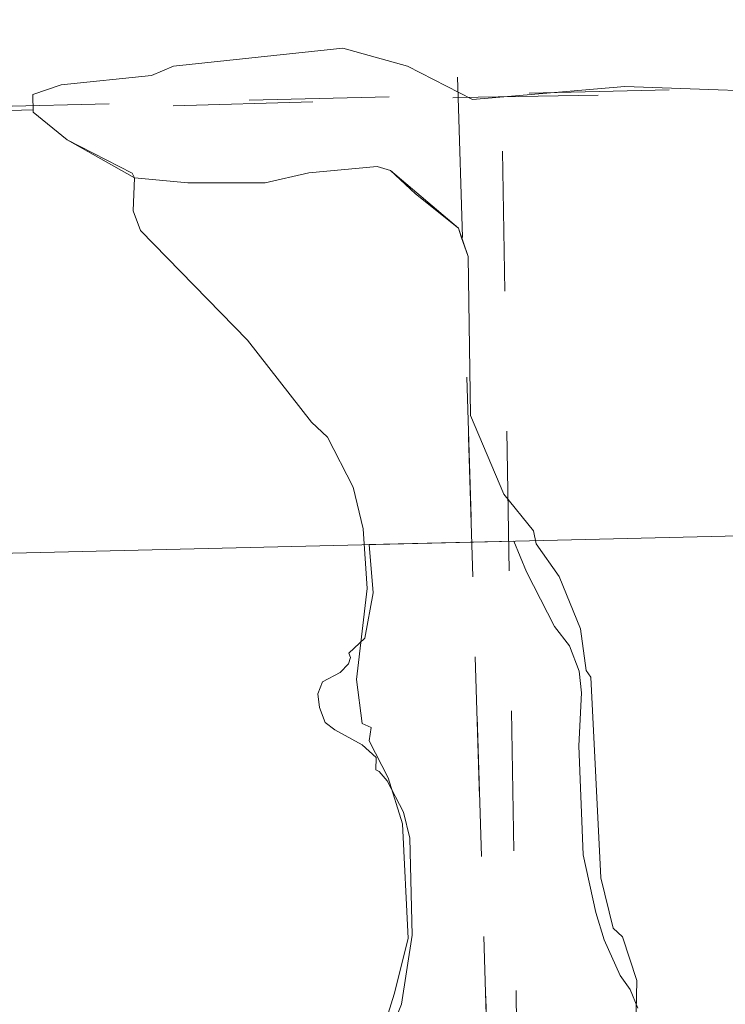
# Model space of a CAD drawing. Extents: x 99 to 143, y -67.7 to -33.7.
# Drawn here: x 124.7 to 125.2, y -52.8 to -52.1 of the extents above; entities that cross this region are included whole.
import ezdxf

# ---------------------------------------------------------------- set-up
doc = ezdxf.new("R2010")
doc.units = ezdxf.units.MI
doc.header["$MEASUREMENT"] = 0
doc.linetypes.add('DGN Style 1', pattern=[0.03005, 5e-05, -0.03])
for name, color, linetype, lineweight in [('tdCoHydroRiver', 5, 'Continuous', 0), ('tdCoSectLine', 7, 'DGN Style 1', 13), ('tdCoSectLinePart', 7, 'DGN Style 1', 13), ('tdPIHydro', 62, 'DGN Style 1', 0), ('tdPIMapPltShpe', 5, 'DGN Style 1', 0), ('tdPISectLine', 7, 'DGN Style 1', 13)]:
    doc.layers.add(name, color=color, linetype=linetype, lineweight=lineweight)

msp = doc.modelspace()

# ---------------------------------------------------------------- linework, layer by layer
at = {"layer": 'tdCoHydroRiver', "color": 5, "linetype": 'Continuous', "lineweight": 0, "flags": 128}
for points in [[(125.23512, -52.19341), (125.08816, -52.18812), (124.97951, -52.19752), (124.93304, -52.17358), (124.8869, -52.16069), (124.76572, -52.17361), (124.75012, -52.18037), (124.68559, -52.18694), (124.66526, -52.19383), (124.66562, -52.20645), (124.68986, -52.22628), (124.73632, -52.25022), (124.73799, -52.25333)], [(125.09621, -52.8604), (125.09686, -52.82723), (125.08649, -52.79595), (125.08001, -52.78982), (125.07109, -52.75376), (125.06385, -52.61031), (125.06056, -52.60567), (125.05656, -52.57579), (125.04129, -52.53833), (125.02484, -52.51512), (125.02299, -52.5057), (125.00173, -52.47947), (124.97803, -52.42331), (124.97638, -52.3097), (124.97125, -52.29563), (124.96949, -52.28937), (124.9388, -52.26498), (124.92096, -52.24812), (124.91141, -52.24524), (124.8626, -52.24978), (124.83123, -52.25699), (124.77598, -52.25699), (124.73799, -52.25333)], [(124.92036, -52.94907), (124.91693, -52.9397), (124.90409, -52.93217), (124.90324, -52.9022), (124.92348, -52.8369), (124.9334, -52.79715), (124.92949, -52.71517), (124.91909, -52.68231), (124.90571, -52.65586), (124.90701, -52.64635), (124.90062, -52.64337), (124.89656, -52.61191), (124.90419, -52.54697), (124.90141, -52.50443), (124.89424, -52.47464), (124.87586, -52.43885), (124.8645, -52.42812), (124.81864, -52.36944), (124.74222, -52.2911), (124.73709, -52.27704), (124.73799, -52.25333)]]:
    msp.add_lwpolyline(points, dxfattribs=at)
at = {"layer": 'tdCoSectLine', "color": 7, "linetype": 'DGN Style 1', "lineweight": 0, "flags": 128}
for points in [[(124.94475, -51.38175), (124.96914, -52.19607)], [(124.96914, -52.19607), (125.55706, -52.18663)], [(123.96583, -52.22535), (124.96914, -52.19607)], [(124.96914, -52.19607), (124.99983, -53.19492)]]:
    msp.add_lwpolyline(points, dxfattribs=at)
at = {"layer": 'tdCoSectLinePart', "color": 7, "linetype": 'DGN Style 1', "lineweight": 0, "flags": 128}
for points in [[(124.94475, -51.38175), (124.96914, -52.19607)], [(124.96914, -52.19607), (125.55706, -52.18663)], [(123.96583, -52.22535), (124.96914, -52.19607)], [(124.96914, -52.19607), (124.99983, -53.19492)]]:
    msp.add_lwpolyline(points, dxfattribs=at)
at = {"layer": 'tdPIHydro', "color": 62, "linetype": 'Continuous', "lineweight": 13, "flags": 128}
for points in [[(125.23512, -52.19341), (125.08816, -52.18812), (124.97951, -52.19752), (124.93304, -52.17358), (124.8869, -52.16069), (124.76572, -52.17361), (124.75012, -52.18037), (124.68559, -52.18694), (124.66526, -52.19383), (124.66562, -52.20645), (124.68986, -52.22628), (124.73799, -52.25333)], [(125.09621, -52.8604), (125.09686, -52.82723), (125.08649, -52.79595), (125.08001, -52.78982), (125.07109, -52.75376), (125.06385, -52.61031), (125.06056, -52.60567), (125.05656, -52.57579), (125.04129, -52.53833), (125.02484, -52.51512), (125.02299, -52.5057), (125.00173, -52.47947), (124.97803, -52.42331), (124.97638, -52.3097), (124.96949, -52.28937), (124.92096, -52.24812), (124.91141, -52.24524), (124.8626, -52.24978), (124.83123, -52.25699), (124.77598, -52.25699), (124.73799, -52.25333)], [(124.92036, -52.94907), (124.91693, -52.9397), (124.90409, -52.93217), (124.90324, -52.9022), (124.92348, -52.8369), (124.9334, -52.79715), (124.92949, -52.71517), (124.91909, -52.68231), (124.90571, -52.65586), (124.90701, -52.64635), (124.90062, -52.64337), (124.89656, -52.61191), (124.90419, -52.54697), (124.90141, -52.50443), (124.89424, -52.47464), (124.87586, -52.43885), (124.8645, -52.42812), (124.81864, -52.36944), (124.74222, -52.2911), (124.73709, -52.27704), (124.73799, -52.25333)], [(125.09753, -52.84692), (125.09199, -52.83366), (125.08498, -52.82359), (125.07351, -52.79802), (125.06749, -52.77848), (125.05847, -52.73738), (125.05546, -52.65941), (125.05739, -52.62143), (125.05562, -52.606), (125.0488, -52.58799), (125.03797, -52.57418), (125.01805, -52.53517), (125.00902, -52.51307), (125.00902, -52.51307), (124.9057, -52.51554), (124.90835, -52.55016), (124.90253, -52.58249), (124.89104, -52.59323), (124.89227, -52.59635), (124.89085, -52.6009), (124.88492, -52.6071), (124.87218, -52.61375), (124.8689, -52.6222), (124.87021, -52.63202), (124.87424, -52.64286), (124.8811, -52.648), (124.90063, -52.65869), (124.91061, -52.66786), (124.91034, -52.67663), (124.91265, -52.6778), (124.91843, -52.68448), (124.93021, -52.70688), (124.93467, -52.72538), (124.9364, -52.79475), (124.92859, -52.84413), (124.92028, -52.86504)]]:
    msp.add_lwpolyline(points, dxfattribs=at)
at = {"layer": 'tdPIMapPltShpe', "color": 5, "linetype": 'Continuous', "lineweight": 13, "flags": 128}
msp.add_lwpolyline([(130.13225, -55.60263), (130.10017, -58.48479), (122.13695, -58.72913), (122.20478, -52.58), (126.16806, -52.48541)], dxfattribs=at)
at = {"layer": 'tdPISectLine', "color": 7, "linetype": 'DGN Style 1', "lineweight": 13}
for p, q in [((124.99107, -51.63457), (125.02889, -53.96849)), ((123.42037, -52.23301), (125.30926, -52.18572))]:
    msp.add_line(p, q, dxfattribs=at)
at = {"layer": 'tdPISectLine', "color": 7, "linetype": 'DGN Style 1', "lineweight": 13, "flags": 128}
msp.add_lwpolyline([(124.97659, -52.43866), (124.99983, -53.19492), (125.02708, -54.18746), (125.04427, -55.18086), (125.05253, -55.69161)], dxfattribs=at)

doc.saveas('drawing.dxf')
